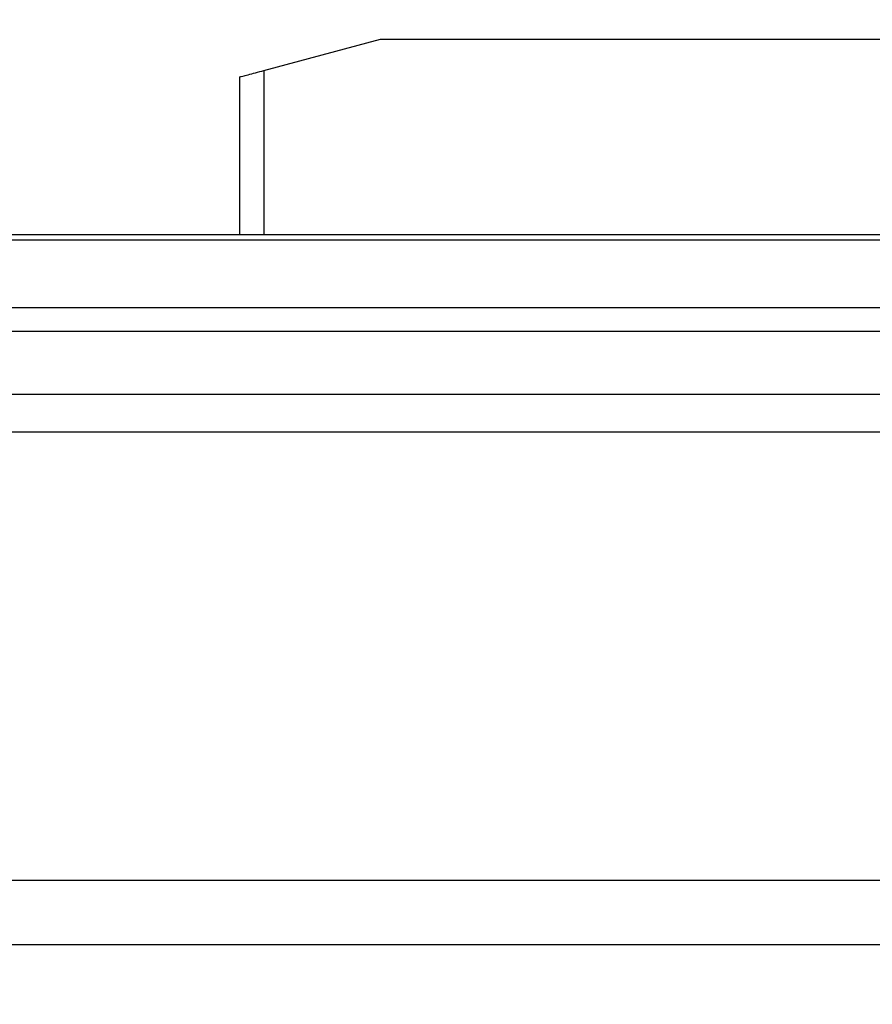
# Model space of a CAD drawing. Units: inches. Extents: x 0.1 to 17.4, y 0.1 to 10.9.
# Drawn here: x 7.7 to 8.1, y 2.7 to 3.2 of the extents above; entities that cross this region are included whole.
import ezdxf

# ---------------------------------------------------------------- set-up
doc = ezdxf.new("R2010")
doc.units = ezdxf.units.IN
doc.header["$MEASUREMENT"] = 0
doc.styles.add('SLDTEXTSTYLE0', font='TXT', dxfattribs={"width": 0.75})
doc.dimstyles.new('SLDDIMSTYLE0', dxfattribs={"dimtxt": 0.125, "dimasz": 0.13, "dimexe": 0, "dimexo": 0.0625, "dimgap": 0.03125, "dimtad": 0, "dimtih": 1, "dimtoh": 1, "dimlfac": 6, "dimrnd": 1e-09, "dimzin": 12, "dimdsep": 46, "dimtxsty": 'SLDTEXTSTYLE0', "dimsah": 1, "dimcen": 0.09, "dimadec": 0, "dimazin": 3, "dimtfac": 1, "dimtofl": 0, "dimtmove": 0, "dimatfit": 3, "dimfxl": 0, "dimfrac": 2, "dimtolj": 1, "dimtzin": 12, "dimarcsym": 0})

# ---------------------------------------------------------------- blocks, each defined once
blk = doc.blocks.new('_D_20')
at = {"color": 7, "linetype": 'Continuous', "lineweight": 0}
for p, q in [((7.16123, 3.52942), (7.16123, 2.19714)), ((10.20145, 3.52942), (10.20145, 2.19714)), ((7.16123, 2.32214), (8.13539, 2.32214)), ((8.28247, 2.32118), (8.24439, 2.32118)), ((8.24439, 2.32118), (8.24439, 2.12275)), ((8.79046, 2.32118), (8.82854, 2.32118)), ((8.82854, 2.32118), (8.82854, 2.12275)), ((10.20145, 2.32214), (8.93754, 2.32214)), ((8.24439, 2.12275), (8.28247, 2.12275)), ((8.82854, 2.12275), (8.79046, 2.12275))]:
    blk.add_line(p, q, dxfattribs=at)
at = {"color": 7, "linetype": 'Continuous', "lineweight": 18}
for points in [[(7.16123, 2.32214), (7.29123, 2.30214), (7.29123, 2.34214)], [(10.20145, 2.32214), (10.07145, 2.34214), (10.07145, 2.30214)]]:
    blk.add_solid(points, dxfattribs=at)
at = {"color": 7, "linetype": 'Continuous', "lineweight": 18, "char_height": 0.125, "attachment_point": 1, "style": 'SLDTEXTSTYLE0'}
for s, insert in [('18.24', (8.32865, 2.50771)), ('463.33', (8.28247, 2.28388))]:
    blk.add_mtext(s, dxfattribs=dict(at, insert=insert))

msp = doc.modelspace()

# ---------------------------------------------------------------- linework, layer by layer
at = {"color": 7, "linetype": 'Continuous', "lineweight": 25}
for p, q in [((7.83913, 3.19998), (7.89589, 3.21519)), ((7.89589, 3.21519), (9.32011, 3.21519)), ((7.8275, 3.19683), (7.82732, 3.19682)), ((7.82732, 3.12004), (7.82732, 3.19682)), ((7.83913, 3.19998), (7.83913, 3.12004)), ((7.32523, 3.12004), (7.82732, 3.12004)), ((7.82732, 3.12004), (7.83913, 3.12004)), ((7.83913, 3.12004), (8.9392, 3.12004)), ((8.9392, 3.11722), (7.32523, 3.11722)), ((7.32523, 3.08441), (8.87522, 3.08441)), ((8.87522, 3.07272), (7.32523, 3.07272)), ((7.32523, 3.04212), (8.87522, 3.04212)), ((8.87522, 3.02375), (7.32523, 3.02375)), ((7.32523, 2.80525), (10.07645, 2.80525)), ((10.07645, 2.77375), (7.32523, 2.77375))]:
    msp.add_line(p, q, dxfattribs=at)
msp.add_open_spline([(7.82745, 3.19685), (7.82784, 3.19695), (7.82861, 3.19716), (7.83134, 3.19789), (7.83493, 3.19885), (7.83773, 3.1996), (7.83913, 3.19998)], degree=3, knots=[0, 0, 0, 0, 0.243816, 0.486173, 0.741841, 1, 1, 1, 1], dxfattribs=at)

# ---------------------------------------------------------------- dimensions: what is measured, and where the dimension line sits
at = {"color": 7, "linetype": 'Continuous', "lineweight": 18}
dim = msp.add_linear_dim(base=(10.20145, 2.32214), p1=(7.16123, 3.57942), p2=(10.20145, 3.57942), dimstyle='SLDDIMSTYLE0', dxfattribs=at)
dim.commit()
dim.dimension.update_dxf_attribs({"geometry": '_D_20', "text_midpoint": (8.53646, 2.32214), "dimtype": 160})

doc.saveas('drawing.dxf')
